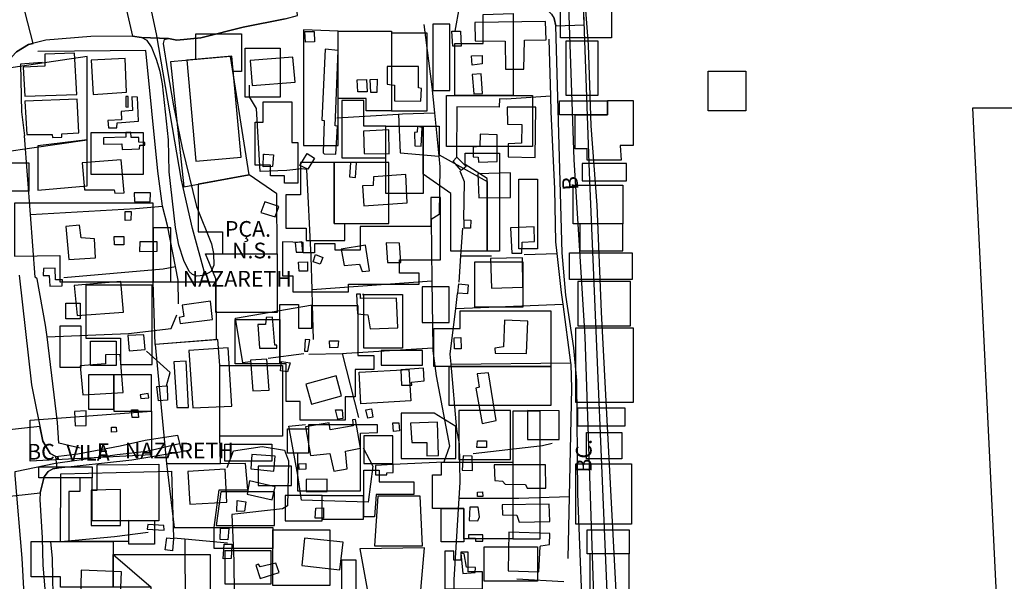
# Model space of a CAD drawing. Units: millimetres. Extents: x 185522 to 187940, y 1679829 to 1682606.
# Drawn here: x 185799 to 185956, y 1680395 to 1680485 of the extents above; entities that cross this region are included whole.
import ezdxf
from ezdxf.enums import TextEntityAlignment as Align

# ---------------------------------------------------------------- set-up
doc = ezdxf.new("R2010")
doc.units = ezdxf.units.MM
doc.header["$MEASUREMENT"] = 0
for name, color, linetype in [('EDIFICACAO_REFERENCIAL', 30, 'Continuous'), ('IMAGEM', 7, 'Continuous'), ('V-CRUZAMENTO', 1, 'Continuous'), ('V-EDIFICACAO', 2, 'Continuous'), ('V-EIXO_DE_LOGRADOURO', 130, 'Continuous'), ('V-LOTE', 1, 'Continuous'), ('V-NOME_DOS_LOGRADOUROS', 7, 'Continuous'), ('V-QUADRA', 20, 'Continuous'), ('V-REFERENCIA', 161, 'Continuous'), ('V-TESTADA', 4, 'Continuous')]:
    doc.layers.add(name, color=color, linetype=linetype)
picture_1 = doc.add_image_def('image1.jpg', size_in_pixel=(4028, 4626))

msp = doc.modelspace()

# ---------------------------------------------------------------- linework, layer by layer
at = {"layer": 'EDIFICACAO_REFERENCIAL'}
for points in [[(185877.83, 1680485.74), (185877.83, 1680472.69), (185868.52, 1680472.69), (185868.52, 1680480.96), (185873.04, 1680480.96), (185873.04, 1680485.61)], [(185885.4, 1680486.26), (185893.48, 1680486.26), (185893.48, 1680481.9), (185885.4, 1680481.9)], [(185844.45, 1680483.15), (185844.45, 1680464.73), (185849.96, 1680464.73), (185849.96, 1680482.94), (185844.45, 1680483.15)], [(185849.96, 1680482.94), (185858.44, 1680482.94), (185858.44, 1680470.24), (185854.44, 1680470.24), (185854.44, 1680472.24), (185851.44, 1680472.24), (185849.96, 1680472.24)], [(185864.13, 1680482.64), (185858.44, 1680482.64), (185858.44, 1680470.24), (185864.13, 1680470.24)], [(185867.75, 1680484.06), (185865.03, 1680484.06), (185865.03, 1680473.47), (185867.75, 1680473.47)], [(185827.3, 1680478.43), (185827.3, 1680482.51), (185834.54, 1680482.51), (185834.54, 1680478.51), (185834.54, 1680476.51), (185833.25, 1680476.51), (185832.79, 1680478.92)], [(185886.3, 1680481.39), (185891.3, 1680481.39), (185891.3, 1680472.67), (185886.3, 1680472.67)], [(185835.13, 1680480.22), (185840.71, 1680480.22), (185840.71, 1680472.41), (185835.13, 1680472.41)], [(185796.72, 1680463.72), (185809.96, 1680465.61), (185809.94, 1680478.91), (185796.72, 1680476.93), (185796.72, 1680463.72)], [(185823.25, 1680478.07), (185825.37, 1680458.16), (185835.76, 1680460.07), (185832.79, 1680478.92), (185823.25, 1680478.07)], [(185908.91, 1680476.58), (185914.9, 1680476.58), (185914.9, 1680470.23), (185908.91, 1680470.23), (185908.91, 1680476.58)], [(185842.55, 1680471.66), (185842.55, 1680465.2), (185843.55, 1680465.2), (185843.55, 1680458.75), (185841.39, 1680458.75), (185841.39, 1680459.91), (185839.19, 1680459.91), (185839.19, 1680461.59), (185836.74, 1680461.59), (185836.74, 1680468.43), (185838.03, 1680468.43), (185838.03, 1680471.66)], [(185850.56, 1680471.92), (185850.56, 1680462.75), (185855.56, 1680462.75), (185857.56, 1680462.75), (185857.56, 1680467.79), (185854.05, 1680467.79), (185854.05, 1680471.92)], [(185867.23, 1680472.69), (185880.93, 1680472.69), (185880.93, 1680464.56), (185867.23, 1680464.56)], [(185892.84, 1680469.6), (185885.24, 1680469.6), (185885.24, 1680471.82), (185892.84, 1680471.82)], [(185895.02, 1680462.42), (185889.63, 1680462.42), (185889.63, 1680464.21), (185887.71, 1680464.21), (185887.71, 1680469.6), (185892.84, 1680469.6), (185892.84, 1680471.9), (185896.94, 1680471.9), (185896.94, 1680464.73), (185894.89, 1680464.73)], [(185959.28, 1680301.47), (185951.07, 1680470.75), (185998.41, 1680470.75), (186008.28, 1680304.55), (185959.28, 1680301.47)], [(185857.56, 1680467.79), (185863.48, 1680467.79), (185863.48, 1680457.07), (185857.56, 1680457.07)], [(185863.48, 1680467.79), (185866.07, 1680467.79), (185866.07, 1680463.27), (185873.69, 1680459), (185873.69, 1680447.9), (185867.88, 1680447.9), (185867.88, 1680457.07), (185863.48, 1680460.17)], [(185802.13, 1680464.7), (185802.13, 1680457.6), (185809.96, 1680458.33), (185809.96, 1680465.61), (185802.13, 1680464.7)], [(185810.62, 1680466.82), (185818.9, 1680466.82), (185818.9, 1680460.09), (185810.62, 1680460.09)], [(185870.2, 1680461.72), (185870.2, 1680463.52), (185875.63, 1680463.52), (185875.63, 1680447.9), (185873.69, 1680447.9), (185873.69, 1680459), (185873.69, 1680459.5)], [(185796.6, 1680461.97), (185800.69, 1680461.97), (185800.69, 1680457.44), (185796.6, 1680457.44)], [(185849.29, 1680462.01), (185843.96, 1680462.01), (185843.96, 1680460.64), (185843.96, 1680456.89), (185841.64, 1680456.89), (185841.64, 1680451.59), (185844.84, 1680451.59), (185844.84, 1680449.59), (185851.03, 1680449.59), (185851.03, 1680452.25), (185849.29, 1680452.3)], [(185849.29, 1680462.01), (185849.29, 1680452.3), (185858.01, 1680452.3), (185858.01, 1680462.01), (185849.29, 1680462.01)], [(185895.9, 1680461.87), (185888.85, 1680461.87), (185888.85, 1680459.13), (185895.9, 1680459.13)], [(185827.65, 1680458.58), (185827.67, 1680451), (185831.5, 1680451), (185831.5, 1680447.46), (185840.23, 1680447.46), (185840.17, 1680457.04), (185835.76, 1680460.07), (185827.65, 1680458.58)], [(185878.73, 1680459.39), (185881.7, 1680459.39), (185881.7, 1680448.28), (185878.73, 1680448.28)], [(185887.16, 1680458.43), (185895.28, 1680458.43), (185895.28, 1680452.24), (185887.37, 1680452.24), (185887.37, 1680458.43)], [(185841.09, 1680449.39), (185841.09, 1680443.98), (185842.75, 1680443.98), (185842.75, 1680441.44), (185851.58, 1680441.44), (185851.58, 1680442.65), (185862.84, 1680442.65), (185862.84, 1680444.42), (185859.75, 1680444.42), (185859.75, 1680446.52), (185866.26, 1680446.52), (185866.26, 1680456.45), (185864.72, 1680456.45), (185864.72, 1680451.81), (185853.46, 1680451.81), (185853.46, 1680448.06), (185849.48, 1680448.06), (185849.48, 1680449.05), (185846.17, 1680449.05), (185846.17, 1680447.62), (185844.4, 1680447.62), (185844.4, 1680449.28)], [(185805.59, 1680443.03), (185820.47, 1680443.03), (185820.47, 1680455.54), (185798.4, 1680455.54), (185798.4, 1680447.12), (185805.59, 1680447.24), (185805.59, 1680443.03)], [(185820.47, 1680443.03), (185823.3, 1680443.03), (185823.3, 1680451.64), (185820.47, 1680451.64)], [(185895.28, 1680452.24), (185888.48, 1680452.24), (185888.48, 1680447.94), (185895.28, 1680447.94)], [(185828.81, 1680447.46), (185840.23, 1680447.46), (185840.23, 1680438.15), (185830.44, 1680438.15), (185830.44, 1680443.5), (185828.81, 1680447.46)], [(185886.81, 1680447.63), (185896.81, 1680447.63), (185896.81, 1680443.4), (185886.81, 1680443.4)], [(185871.75, 1680446.22), (185879.38, 1680446.22), (185879.38, 1680438.98), (185871.75, 1680438.98)], [(185809.74, 1680442.48), (185809.74, 1680434.06), (185815.3, 1680434.06), (185815.3, 1680429.87), (185820.31, 1680429.87), (185820.31, 1680442.51)], [(185820.82, 1680433.03), (185820.47, 1680443.03), (185830.44, 1680443.03), (185830.51, 1680433.81), (185820.82, 1680433.03)], [(185867.62, 1680442.21), (185863.35, 1680442.21), (185863.35, 1680436.53), (185867.62, 1680436.53)], [(185896.51, 1680443.1), (185888.13, 1680443.1), (185888.13, 1680436.01), (185896.51, 1680436.01)], [(185853.85, 1680441), (185860.2, 1680441), (185860.2, 1680432.48), (185854.05, 1680432.48), (185854.05, 1680441)], [(185806.54, 1680439.65), (185808.85, 1680439.65), (185808.85, 1680437.12), (185806.54, 1680437.12)], [(185840.64, 1680439.39), (185843.65, 1680439.39), (185843.65, 1680435.63), (185845.76, 1680435.63), (185845.76, 1680439.27), (185853.06, 1680439.27), (185853.06, 1680431.27), (185855.65, 1680431.27), (185855.65, 1680429.04), (185853.65, 1680429.04), (185852.65, 1680429.04), (185852.65, 1680424.69), (185851.06, 1680424.69), (185851.06, 1680421.98), (185851.06, 1680420.98), (185843.88, 1680420.98), (185843.88, 1680423.98), (185841.65, 1680423.98), (185841.65, 1680427.98), (185841.65, 1680429.98), (185840.65, 1680429.98)], [(185869.37, 1680438.4), (185883.82, 1680438.4), (185883.82, 1680429.55), (185865.17, 1680429.55), (185865.17, 1680435.61), (185869.37, 1680435.61), (185869.37, 1680438.4)], [(185805.65, 1680436.01), (185808.96, 1680436.01), (185808.96, 1680429.39), (185805.65, 1680429.39)], [(185840.65, 1680429.98), (185833.53, 1680429.98), (185833.53, 1680437.04), (185840.65, 1680437.04)], [(185887.83, 1680435.71), (185896.94, 1680435.71), (185896.94, 1680423.79), (185887.83, 1680423.79)], [(185810.51, 1680433.59), (185814.59, 1680433.59), (185814.59, 1680429.72), (185810.51, 1680429.72)], [(185831.1, 1680429.72), (185830.79, 1680433.83), (185820.82, 1680433.03), (185822.61, 1680414.1), (185831.19, 1680414.1), (185831.1, 1680418.45)], [(185863.41, 1680432.1), (185856.83, 1680432.1), (185856.83, 1680429.74), (185863.41, 1680429.74)], [(185831.1, 1680429.72), (185841.1, 1680429.72), (185841.1, 1680418.45), (185831.1, 1680418.45), (185831.1, 1680429.72)], [(185883.84, 1680429.53), (185883.84, 1680423.35), (185867.65, 1680423.35), (185867.65, 1680429.53), (185883.84, 1680429.53)], [(185814.23, 1680428.22), (185810.18, 1680428.22), (185810.18, 1680422.75), (185814.23, 1680422.75)], [(185820.2, 1680422.45), (185820.2, 1680428.22), (185814.23, 1680428.22), (185814.23, 1680422.45)], [(185861.23, 1680429.09), (185861.52, 1680424.09), (185853.57, 1680423.62), (185853.28, 1680428.62)], [(185800.91, 1680420.98), (185820.2, 1680422.45), (185820.2, 1680415.46), (185800.91, 1680414.47), (185800.91, 1680420.98)], [(185859.99, 1680422.12), (185859.98, 1680414.9), (185868.69, 1680414.9), (185868.69, 1680420.01), (185865.25, 1680422.12), (185859.99, 1680422.12)], [(185877.39, 1680422.55), (185869.18, 1680422.55), (185869.18, 1680414.73), (185877.39, 1680414.73)], [(185882.14, 1680422.45), (185877.8, 1680422.45), (185877.8, 1680402.12), (185882.14, 1680402.12)], [(185895.66, 1680422.89), (185888.09, 1680422.89), (185888.09, 1680420.07), (185895.66, 1680420.07)], [(185856.2, 1680419.04), (185856.2, 1680420.28), (185845.25, 1680420.28), (185845.25, 1680415.73), (185843.49, 1680415.73), (185843.49, 1680413.56), (185843.49, 1680409.74), (185851.49, 1680409.74), (185853.49, 1680409.74), (185853.49, 1680417.74), (185853.49, 1680418.94)], [(185845.25, 1680415.73), (185841.88, 1680415.73), (185841.88, 1680419.63), (185845.25, 1680419.63)], [(185858.68, 1680418.52), (185854.03, 1680418.52), (185854.03, 1680414.08), (185858.68, 1680414.08)], [(185889.5, 1680419.05), (185895.14, 1680419.05), (185895.14, 1680414.82), (185889.5, 1680414.82)], [(185831.92, 1680417.18), (185839.36, 1680417.18), (185839.36, 1680414.49), (185831.92, 1680414.49)], [(185802.26, 1680413.56), (185810.74, 1680413.56), (185810.74, 1680411.81), (185802.26, 1680411.81)], [(185821.38, 1680413.98), (185821.38, 1680404.99), (185810.74, 1680404.99), (185810.74, 1680409.84), (185811.56, 1680409.84), (185811.56, 1680413.87)], [(185822.61, 1680414.1), (185823.81, 1680403.93), (185830.19, 1680403.93), (185830.99, 1680409.91), (185835.58, 1680409.91), (185835.18, 1680414.1), (185831.19, 1680414.02), (185822.61, 1680414.1)], [(185842.52, 1680413.7), (185837.23, 1680413.7), (185837.23, 1680410.61), (185842.52, 1680410.61)], [(185877.8, 1680412.12), (185877.8, 1680406.12), (185877.8, 1680402.12), (185871.8, 1680402.12), (185869.96, 1680402.12), (185869.96, 1680406.92), (185866.34, 1680406.92), (185864.99, 1680406.92), (185864.99, 1680412.32), (185866.43, 1680412.32), (185866.43, 1680414.29), (185877.8, 1680414.29)], [(185887.83, 1680414.05), (185896.68, 1680414.05), (185896.68, 1680404.44), (185887.83, 1680404.44)], [(185854.02, 1680413.05), (185856.51, 1680413.05), (185856.51, 1680411.19), (185861.99, 1680411.19), (185861.99, 1680409.18), (185855.99, 1680409.18), (185855.99, 1680409.18), (185855.74, 1680405.6), (185854.03, 1680405.6)], [(185810.74, 1680409.84), (185810.74, 1680411.81), (185808.82, 1680411.81), (185808.82, 1680409.63), (185807.05, 1680409.63), (185807.05, 1680401.75), (185816.58, 1680401.75), (185816.58, 1680405.04), (185810.74, 1680404.99)], [(185830.54, 1680404.23), (185839.82, 1680404.23), (185839.82, 1680409.57), (185831.25, 1680409.57)], [(185847.42, 1680409.02), (185841.53, 1680409.02), (185841.53, 1680404.98), (185847.42, 1680404.98)], [(185847.42, 1680409.02), (185853.93, 1680409.02), (185853.93, 1680405.2), (185847.42, 1680405.2)], [(185855.72, 1680400.99), (185863.38, 1680400.99), (185863.01, 1680408.88), (185856.27, 1680408.88)], [(185866.34, 1680406.92), (185869.96, 1680406.92), (185869.96, 1680401.63), (185866.34, 1680401.63)], [(185816.58, 1680405.04), (185820.7, 1680405.04), (185820.7, 1680401.28), (185816.58, 1680401.28)], [(185839.53, 1680400.57), (185830.19, 1680400.57), (185830.19, 1680403.93), (185839.53, 1680403.93)], [(185839.53, 1680400.57), (185839.53, 1680403.56), (185848.6, 1680403.56), (185848.6, 1680394.68), (185839.53, 1680394.68), (185839.53, 1680403.56)], [(185896.33, 1680399.73), (185889.63, 1680399.73), (185889.63, 1680403.54), (185896.33, 1680403.54)], [(185801.17, 1680401.7), (185814.12, 1680401.7), (185814.12, 1680394.43), (185805.73, 1680394.43), (185805.73, 1680396.03), (185801.04, 1680396.03), (185801.04, 1680401.7)], [(185820.17, 1680394.43), (185814.12, 1680394.43), (185814.12, 1680399.61), (185829.55, 1680399.61), (185829.55, 1680391.35), (185820.17, 1680391.35), (185820.17, 1680394.43), (185814.12, 1680394.43), (185814.12, 1680399.61)], [(185831.97, 1680400.27), (185839.23, 1680400.27), (185839.23, 1680394.89), (185831.97, 1680394.89)], [(185863.7, 1680400.69), (185853.42, 1680400.49), (185855.4, 1680389.43), (185862.71, 1680389.04), (185863.7, 1680400.69)], [(185866.93, 1680400.16), (185866.93, 1680394.16), (185872.93, 1680394.16), (185872.93, 1680396.83), (185870.65, 1680396.83), (185870.65, 1680399.96), (185869.47, 1680399.96), (185869.47, 1680398.69), (185868.4, 1680398.69), (185868.4, 1680400.16)], [(185873.2, 1680400.84), (185881.72, 1680400.84), (185881.72, 1680395.36), (185873.2, 1680395.36)], [(185890.29, 1680392.71), (185896.33, 1680392.71), (185896.33, 1680399.73), (185890.04, 1680399.73), (185890.04, 1680392.71)], [(185852.78, 1680398.74), (185852.78, 1680392.66), (185854.84, 1680388.56), (185853.38, 1680387.83), (185852.07, 1680390.45), (185849.8, 1680389.32), (185848.65, 1680391.62), (185850.54, 1680392.57), (185850.54, 1680398.74)]]:
    msp.add_lwpolyline(points, close=True, dxfattribs=at)
at = {"layer": 'V-CRUZAMENTO'}
for points in [[(185842.77, 1680493.52), (185841.33, 1680493.39), (185839.34, 1680493.56), (185836.71, 1680494.33), (185835.94, 1680494.92), (185835.36, 1680495.63), (185834.25, 1680497.76), (185833.83, 1680499.02), (185830.99, 1680498.08), (185830.84, 1680496.81), (185830.41, 1680496.05), (185828.84, 1680494.75), (185826.96, 1680493.77), (185821.26, 1680491.69), (185817.78, 1680490.54), (185815.4, 1680489.99), (185817.21, 1680482.16), (185818.64, 1680481.95), (185822.94, 1680481.75), (185824.25, 1680481.52), (185828.08, 1680481.87), (185834.84, 1680483.57), (185841.51, 1680484.89), (185843.49, 1680485.44)], [(185888.98, 1680488.96), (185889.21, 1680489.07), (185889.81, 1680489.34), (185889.56, 1680491.77), (185888.89, 1680491.7), (185888.55, 1680491.91), (185888.43, 1680494.76), (185885.35, 1680494.63), (185885.35, 1680493.87), (185885.18, 1680493.27), (185884.68, 1680492.61), (185883.92, 1680492.18), (185881.85, 1680491.54), (185879.53, 1680491.26), (185878.96, 1680491.31), (185878.7, 1680488.39), (185880.54, 1680488.04), (185882.26, 1680487.23), (185883.96, 1680485.62), (185884.39, 1680484.96), (185884.62, 1680483.8), (185889.15, 1680483.96)], [(185804.99, 1680415.19), (185804.07, 1680415.7), (185802.91, 1680417.66), (185802.43, 1680419.99), (185795.09, 1680419.22), (185796.19, 1680408.75), (185802.48, 1680409.41), (185803.1, 1680411.99), (185803.74, 1680412.82), (185804.5, 1680413.25), (185805.2, 1680413.33)]]:
    msp.add_lwpolyline(points, close=True, dxfattribs=at)
msp.add_lwpolyline([(185782.75, 1680487), (185783.1, 1680481.29), (185788.74, 1680481.63), (185790.59, 1680481.42), (185791.75, 1680480.47), (185792.23, 1680479.24), (185792.61, 1680476.95), (185797.38, 1680476.99), (185797.49, 1680477.71), (185797.94, 1680478.83), (185798.7, 1680479.64), (185800.6, 1680480.79), (185801.35, 1680480.98), (185799.68, 1680487.57)], dxfattribs=at)
at = {"layer": 'V-EDIFICACAO'}
for points in [[(185871.73, 1680484.34), (185871.78, 1680481.39), (185876.54, 1680481.32), (185876.61, 1680476.91), (185879.51, 1680476.91), (185879.62, 1680481.52), (185883.11, 1680481.55), (185882.96, 1680484.5), (185871.73, 1680484.34)], [(185844.62, 1680482.89), (185846.14, 1680482.9), (185846.17, 1680481.26), (185844.74, 1680481.18), (185844.62, 1680482.89)], [(185868.58, 1680482.95), (185869.42, 1680482.96), (185869.57, 1680480.57), (185868.23, 1680480.55), (185868.07, 1680482.95)], [(185847.86, 1680480.08), (185847.35, 1680468.78), (185847.73, 1680468.69), (185847.56, 1680463.58), (185847.72, 1680463.43), (185849.6, 1680463.34), (185849.84, 1680467.8), (185849.45, 1680467.88), (185849.45, 1680467.88), (185849.93, 1680479.85), (185847.86, 1680480.08)], [(185799.76, 1680477.19), (185800.06, 1680472.57), (185808.32, 1680472.86), (185807.93, 1680479.42), (185803.21, 1680479.28), (185803.22, 1680477.37), (185799.76, 1680477.19)], [(185810.59, 1680478.34), (185810.9, 1680472.83), (185816.23, 1680473.24), (185816, 1680478.59), (185810.59, 1680478.34)], [(185825.82, 1680478.31), (185827.29, 1680462.21), (185834.49, 1680462.88), (185832.99, 1680478.98), (185825.82, 1680478.31)], [(185835.93, 1680478.28), (185836.24, 1680474.26), (185843.1, 1680474.8), (185842.75, 1680478.82), (185835.93, 1680478.28)], [(185871.17, 1680479.02), (185872.9, 1680479.05), (185872.9, 1680477.75), (185871.31, 1680477.52), (185871.17, 1680479.02)], [(185857.74, 1680477.32), (185857.77, 1680474.5), (185858.91, 1680474.34), (185858.94, 1680471.86), (185863.14, 1680471.8), (185863.23, 1680473.81), (185862.73, 1680473.91), (185862.74, 1680477.32), (185857.74, 1680477.32)], [(185853, 1680475.21), (185854.49, 1680475.24), (185854.57, 1680473.29), (185853.07, 1680473.29), (185853, 1680475.21)], [(185855.07, 1680475.26), (185856.15, 1680475.29), (185856.11, 1680473.17), (185855.16, 1680473.19), (185855.07, 1680475.26)], [(185871.31, 1680476.04), (185871.31, 1680476.04), (185871.56, 1680472.95), (185872.93, 1680473.02), (185872.74, 1680476.14), (185871.31, 1680476.04)], [(185800.05, 1680471.77), (185800.34, 1680466.46), (185804.37, 1680466.47), (185804.45, 1680465.99), (185805.91, 1680466.07), (185805.91, 1680466.07), (185805.94, 1680466.59), (185808.62, 1680466.76), (185808.38, 1680472.12), (185800.05, 1680471.77)], [(185817.07, 1680472.48), (185817.18, 1680470.33), (185815.39, 1680470.12), (185815.41, 1680468.8), (185815.41, 1680468.8), (185815.41, 1680468.8), (185813.25, 1680468.71), (185813.35, 1680467.52), (185814.68, 1680467.57), (185814.76, 1680468.36), (185818.13, 1680468.61), (185817.99, 1680472.44), (185817.07, 1680472.48)], [(185816.13, 1680472.51), (185816.13, 1680470.91), (185816.51, 1680470.82), (185816.48, 1680472.51), (185816.13, 1680472.51)], [(185876.89, 1680470.82), (185876.91, 1680468.13), (185879.19, 1680468.05), (185879.14, 1680465.08), (185877.04, 1680465.02), (185877.02, 1680462.9), (185881.34, 1680462.83), (185881.42, 1680470.84), (185876.89, 1680470.82)], [(185854, 1680467.02), (185854.09, 1680463.45), (185858.08, 1680463.42), (185858.05, 1680467.22), (185854, 1680467.02)], [(185862.57, 1680467.73), (185862.52, 1680466.87), (185862.14, 1680466.8), (185862.16, 1680464.69), (185863.15, 1680464.6), (185863.32, 1680467.6), (185862.57, 1680467.73)], [(185818.21, 1680466), (185816.97, 1680466.02), (185816.91, 1680466.84), (185816.15, 1680466.82), (185816.11, 1680466.08), (185812.57, 1680465.97), (185812.56, 1680464.95), (185815.47, 1680465), (185815.52, 1680464.11), (185817.08, 1680464.15), (185818.32, 1680464.2), (185818.34, 1680464.81), (185819.16, 1680464.81), (185819.15, 1680465.23), (185818.21, 1680465.26), (185818.21, 1680466)], [(185872.55, 1680466.52), (185872.5, 1680464.59), (185871.44, 1680464.46), (185871.47, 1680462.92), (185872.27, 1680462.85), (185872.33, 1680462.09), (185875.26, 1680462.19), (185875.3, 1680466.44), (185872.55, 1680466.52)], [(185809.19, 1680461.95), (185809.55, 1680457.65), (185814.28, 1680457.67), (185814.36, 1680457.12), (185815.84, 1680457.21), (185815.39, 1680462.43), (185809.19, 1680461.95)], [(185838.23, 1680463.35), (185839.65, 1680463.27), (185839.49, 1680461.38), (185838.02, 1680461.34), (185838.05, 1680463.33), (185838.23, 1680463.35)], [(185845.01, 1680463.45), (185846.18, 1680462.7), (185845.11, 1680460.97), (185843.87, 1680461.56), (185845.01, 1680463.45)], [(185868.81, 1680462.81), (185868.87, 1680462.87), (185870.33, 1680461.41), (185869.53, 1680460.74), (185868.25, 1680462.22)], [(185851.93, 1680462.05), (185851.77, 1680459.76), (185852.69, 1680459.66), (185852.85, 1680461.99), (185851.93, 1680462.05)], [(185855.6, 1680459.76), (185855.55, 1680458.36), (185853.82, 1680458.29), (185854.02, 1680455.13), (185860.97, 1680455.6), (185860.72, 1680460.13), (185855.6, 1680459.76)], [(185872.23, 1680460.2), (185872.36, 1680456.41), (185877.43, 1680456.47), (185877.39, 1680460.36), (185872.23, 1680460.2)], [(185817.44, 1680457.21), (185817.5, 1680455.8), (185820.02, 1680455.77), (185820.08, 1680457.21), (185817.44, 1680457.21)], [(185838.25, 1680455.77), (185837.62, 1680454.08), (185839.91, 1680453.38), (185840.52, 1680455.01), (185838.25, 1680455.77)], [(185816.01, 1680454.21), (185816.99, 1680454.21), (185816.93, 1680452.84), (185816.02, 1680452.8), (185816.01, 1680454.21)], [(185870.05, 1680452.9), (185871.09, 1680452.83), (185871.05, 1680451.59), (185870.01, 1680451.55), (185870.05, 1680452.9)], [(185808.99, 1680450.05), (185808.76, 1680452.04), (185806.58, 1680451.85), (185807.07, 1680446.6), (185811.28, 1680446.84), (185811.14, 1680449.88), (185808.99, 1680450.05)], [(185877.4, 1680451.62), (185877.62, 1680447.57), (185879.24, 1680447.6), (185879.29, 1680449.35), (185881.23, 1680449.42), (185881.17, 1680451.76), (185877.4, 1680451.62)], [(185814.26, 1680450.23), (185815.82, 1680450.23), (185815.82, 1680448.93), (185814.32, 1680448.93), (185814.26, 1680450.23)], [(185818.33, 1680449.4), (185818.3, 1680447.84), (185821.14, 1680447.93), (185821.1, 1680449.4), (185818.33, 1680449.4)], [(185843.1, 1680449.24), (185843.26, 1680447.77), (185844.31, 1680447.77), (185844.18, 1680449.37), (185843.1, 1680449.24)], [(185850.42, 1680448.25), (185850.93, 1680445.6), (185853.36, 1680445.83), (185853.77, 1680444.66), (185854.95, 1680444.76), (185854.29, 1680448.88), (185850.42, 1680448.25)], [(185859.74, 1680449.18), (185857.6, 1680449.21), (185857.82, 1680446.12), (185859.93, 1680446.12), (185859.74, 1680449.18)], [(185846.35, 1680447.37), (185847.53, 1680446.88), (185847.1, 1680445.84), (185845.99, 1680446.19), (185846.35, 1680447.37)], [(185874.24, 1680446.75), (185874.4, 1680442.04), (185879.37, 1680442.19), (185879.31, 1680446.85), (185874.24, 1680446.75)], [(185804.88, 1680445.2), (185802.99, 1680445.13), (185802.94, 1680444.02), (185803.93, 1680444.05), (185804.04, 1680442.36), (185806, 1680442.39), (185806.01, 1680443.33), (185804.94, 1680443.36), (185804.88, 1680445.2)], [(185843.63, 1680446.13), (185845.08, 1680446.19), (185845.08, 1680444.73), (185843.75, 1680444.73), (185843.63, 1680446.13)], [(185807.88, 1680442.42), (185808.39, 1680437.64), (185815.75, 1680438.18), (185815.34, 1680443.06), (185807.88, 1680442.42)], [(185869.2, 1680442.72), (185870.67, 1680442.57), (185870.54, 1680441.1), (185869.04, 1680441.23), (185869.2, 1680442.72)], [(185853.53, 1680440.35), (185853.53, 1680441.07), (185852.87, 1680441.07), (185853.03, 1680437.94), (185854.7, 1680437.77), (185855.04, 1680435.56), (185859.44, 1680435.72), (185859.22, 1680440.4), (185853.53, 1680440.35)], [(185825.08, 1680439.33), (185825.35, 1680437.49), (185824.64, 1680437.33), (185824.79, 1680436.41), (185829.93, 1680437.02), (185829.64, 1680439.96), (185825.08, 1680439.33)], [(185837.18, 1680436.21), (185837.42, 1680432.46), (185840.18, 1680432.45), (185840.17, 1680432.95), (185839.85, 1680432.96), (185839.47, 1680437.41), (185838.48, 1680437.33), (185838.35, 1680436.25), (185837.18, 1680436.21)], [(185876.45, 1680436.93), (185876.29, 1680432.65), (185874.91, 1680432.48), (185874.96, 1680431.66), (185879.94, 1680431.59), (185880.15, 1680436.77), (185876.45, 1680436.93)], [(185816.45, 1680434.48), (185816.67, 1680432.06), (185819.22, 1680432.25), (185819, 1680434.61), (185816.45, 1680434.48)], [(185868.43, 1680434.13), (185869.48, 1680434.17), (185869.54, 1680432.38), (185868.5, 1680432.38), (185868.43, 1680434.13)], [(185826.17, 1680432.09), (185826.78, 1680422.97), (185833.03, 1680423.23), (185832.45, 1680432.51), (185826.17, 1680432.09)], [(185844.72, 1680433.84), (185844.6, 1680432), (185845.14, 1680431.96), (185845.46, 1680433.78), (185844.72, 1680433.84)], [(185848.56, 1680433.65), (185850.02, 1680433.65), (185849.89, 1680432.57), (185848.62, 1680432.54), (185848.56, 1680433.65)], [(185808.84, 1680429.63), (185809.27, 1680425.04), (185815.68, 1680425.39), (185815.24, 1680431.47), (185812.87, 1680431.39), (185812.86, 1680429.97), (185808.84, 1680429.63)], [(185823.78, 1680430.31), (185824.23, 1680423.01), (185826.11, 1680423.01), (185825.73, 1680430.4), (185823.78, 1680430.31)], [(185835.99, 1680430.53), (185836.34, 1680425.68), (185838.95, 1680425.78), (185838.6, 1680430.69), (185835.99, 1680430.53)], [(185840.94, 1680430.34), (185842.29, 1680430.14), (185841.9, 1680428.71), (185840.79, 1680428.84), (185840.94, 1680430.34)], [(185859.94, 1680429), (185860.06, 1680426.59), (185861.69, 1680426.59), (185861.66, 1680427.05), (185863.67, 1680427.26), (185863.53, 1680429.26), (185859.94, 1680429)], [(185844.79, 1680426.74), (185845.68, 1680423.52), (185850.49, 1680424.89), (185849.63, 1680428.07), (185844.79, 1680426.74)], [(185872.12, 1680428.37), (185872.39, 1680426.25), (185871.88, 1680426.08), (185871.88, 1680426.08), (185872.88, 1680420.47), (185872.88, 1680420.47), (185875.12, 1680420.95), (185873.88, 1680428.55), (185872.12, 1680428.37)], [(185821.06, 1680426.35), (185822.72, 1680426.47), (185822.76, 1680424.16), (185821.35, 1680424.09), (185821.06, 1680426.35)], [(185818.4, 1680425.05), (185818.49, 1680424.44), (185819.77, 1680424.57), (185819.7, 1680425.24), (185818.4, 1680425.05)], [(185807.97, 1680422.37), (185808.07, 1680420.07), (185809.82, 1680420.14), (185809.82, 1680422.46), (185807.97, 1680422.37)], [(185817.03, 1680422.62), (185818.02, 1680422.64), (185818.12, 1680421.42), (185817.12, 1680421.42), (185817.03, 1680422.62)], [(185849.55, 1680422.64), (185850.59, 1680422.64), (185850.69, 1680421.24), (185849.91, 1680421.14), (185849.55, 1680422.64)], [(185854.37, 1680422.64), (185855.28, 1680422.8), (185855.46, 1680421.45), (185854.68, 1680421.3), (185854.37, 1680422.64)], [(185880.13, 1680422.56), (185880.1, 1680417.94), (185885.14, 1680417.91), (185885.14, 1680422.5), (185880.13, 1680422.56)], [(185813.86, 1680419.87), (185814.58, 1680419.87), (185814.62, 1680419.12), (185813.82, 1680419.07), (185813.86, 1680419.87)], [(185848.66, 1680419.48), (185848.52, 1680420.55), (185844.75, 1680419.95), (185845.52, 1680415.38), (185848.63, 1680415.71), (185849.27, 1680412.9), (185851.39, 1680413.25), (185851.12, 1680416.07), (185853.52, 1680416.55), (185852.71, 1680421.09), (185852.22, 1680421.04), (185852.35, 1680420.07), (185848.66, 1680419.48)], [(185858.66, 1680420.57), (185859.64, 1680420.57), (185859.74, 1680419.32), (185858.76, 1680419.22), (185858.66, 1680420.57)], [(185861.5, 1680420.52), (185861.67, 1680417.42), (185864.07, 1680417.43), (185864.09, 1680415.3), (185865.95, 1680415.37), (185865.78, 1680420.67), (185861.5, 1680420.52)], [(185872.17, 1680417.73), (185873.58, 1680417.73), (185873.58, 1680416.64), (185872.07, 1680416.64), (185872.17, 1680417.73)], [(185836.21, 1680415.55), (185836.05, 1680413.25), (185839.69, 1680412.9), (185839.94, 1680415.29), (185836.21, 1680415.55)], [(185869.87, 1680415.33), (185869.71, 1680413.06), (185871.34, 1680412.97), (185871.31, 1680415.29), (185869.87, 1680415.33)], [(185843.71, 1680414.02), (185844.82, 1680414.08), (185844.82, 1680413.21), (185843.75, 1680413.15), (185843.71, 1680414.02)], [(185855.9, 1680413.79), (185855.91, 1680412.3), (185857.7, 1680412.3), (185857.73, 1680412.6), (185858.74, 1680412.64), (185858.72, 1680413.96), (185855.9, 1680413.79)], [(185874.82, 1680413.89), (185874.92, 1680411.38), (185876.13, 1680411.28), (185876.54, 1680410.82), (185879.79, 1680410.78), (185880.06, 1680410.16), (185883.05, 1680410.15), (185882.97, 1680413.9), (185874.82, 1680413.89)], [(185825.98, 1680412.84), (185826.3, 1680407.64), (185832.2, 1680407.93), (185831.94, 1680413.22), (185825.98, 1680412.84)], [(185835.83, 1680411.34), (185835.45, 1680409.24), (185839.46, 1680408.31), (185839.94, 1680410.38), (185835.83, 1680411.34)], [(185844.85, 1680411.56), (185844.88, 1680409.62), (185848.2, 1680409.62), (185848.2, 1680411.63), (185844.85, 1680411.56)], [(185810.59, 1680409.84), (185810.62, 1680404.23), (185815.3, 1680404.23), (185815.27, 1680409.97), (185810.59, 1680409.84)], [(185872.16, 1680409.56), (185872.93, 1680409.61), (185872.99, 1680408.87), (185872.15, 1680408.87), (185872.16, 1680409.56)], [(185833.86, 1680408.2), (185835.25, 1680407.99), (185835.05, 1680406.49), (185833.8, 1680406.47), (185833.86, 1680408.2)], [(185876.06, 1680407.52), (185876.11, 1680405.94), (185878.42, 1680405.89), (185878.78, 1680404.76), (185883.65, 1680404.89), (185883.57, 1680407.62), (185876.06, 1680407.52)], [(185846.4, 1680407), (185847.62, 1680407.03), (185847.59, 1680405.41), (185846.29, 1680405.42), (185846.4, 1680407)], [(185870.92, 1680407.17), (185870.83, 1680405), (185872.23, 1680404.97), (185872.45, 1680405.6), (185872.26, 1680407.17), (185870.92, 1680407.17)], [(185819.64, 1680404.39), (185819.54, 1680403.63), (185822.25, 1680403.5), (185822.16, 1680404.23), (185819.64, 1680404.39)], [(185831.23, 1680403.79), (185832.51, 1680403.76), (185832.4, 1680401.97), (185831.14, 1680401.99), (185831.23, 1680403.79)], [(185870.71, 1680402.73), (185870.7, 1680402.23), (185871.82, 1680402.21), (185871.83, 1680401.75), (185873.01, 1680401.75), (185873, 1680402.73), (185870.71, 1680402.73)], [(185877.15, 1680403.14), (185877.01, 1680397), (185881.94, 1680396.84), (185882.16, 1680400.88), (185882.25, 1680401.01), (185883.61, 1680401.22), (185883.7, 1680402.93), (185877.15, 1680403.14)], [(185822.68, 1680402.29), (185823.72, 1680402.16), (185823.56, 1680400.18), (185822.39, 1680400.34), (185822.68, 1680402.29)], [(185831.79, 1680401.23), (185833.01, 1680401.26), (185832.89, 1680398.95), (185831.65, 1680398.92), (185831.79, 1680401.23)], [(185844.6, 1680402.22), (185844.18, 1680397.86), (185850.24, 1680397.19), (185850.75, 1680401.56), (185844.6, 1680402.22)], [(185870.38, 1680397.59), (185870.02, 1680399.74), (185869.5, 1680399.81), (185869.83, 1680396.61), (185871.79, 1680396.77), (185871.83, 1680397.52), (185870.38, 1680397.59)], [(185837.54, 1680397.63), (185837.28, 1680398.05), (185836.81, 1680397.89), (185837.53, 1680395.77), (185840.57, 1680396.75), (185840.02, 1680398.24), (185837.54, 1680397.63)], [(185808.99, 1680397.09), (185808.9, 1680392.09), (185815.24, 1680391.87), (185815.46, 1680396.84), (185808.99, 1680397.09)]]:
    msp.add_lwpolyline(points, close=True, dxfattribs=at)
at = {"layer": 'V-EIXO_DE_LOGRADOURO'}
for points in [[(185891.02, 1680383.57), (185889.3, 1680434.29), (185887.56, 1680462.48), (185886.58, 1680490.07)], [(185828.76, 1680444.16), (185826.72, 1680451.49), (185824.97, 1680459.23), (185821.02, 1680482.52), (185819.96, 1680487.46)], [(185798.48, 1680412.84), (185804.93, 1680414.14), (185814.76, 1680415.55), (185819.47, 1680416.05), (185824.68, 1680417.3)], [(185800.47, 1680383.45), (185799.61, 1680399.03), (185798.52, 1680412.18), (185798.48, 1680412.84)]]:
    msp.add_lwpolyline(points, dxfattribs=at)
at = {"layer": 'V-LOTE'}
for points in [[(185889.82, 1680480.74), (185889.21, 1680489.07)], [(185868.58, 1680482.95), (185869.26, 1680486.77)], [(185863.62, 1680483.99), (185864.86, 1680474.06), (185865.28, 1680469.92)], [(185883.82, 1680472.61), (185883.58, 1680481.68)], [(185819.32, 1680479.85), (185807.97, 1680479.75)], [(185821.97, 1680455.09), (185821.2, 1680460.64), (185819.32, 1680479.85)], [(185894.75, 1680383.57), (185891.92, 1680438.17), (185891.24, 1680455.25), (185890.27, 1680467.87), (185889.82, 1680480.74)], [(185845.8, 1680441.81), (185845.65, 1680446.98), (185844.97, 1680460.9), (185844.17, 1680461.02), (185841.77, 1680460.73), (185837.52, 1680460.57), (185836.93, 1680470.64), (185835.82, 1680472.49), (185835.82, 1680474.33)], [(185883.82, 1680472.61), (185876.73, 1680472.13), (185875.63, 1680472.18), (185875.6, 1680470.86), (185868.85, 1680470.88), (185868.81, 1680462.81)], [(185883.89, 1680470.08), (185883.82, 1680472.61)], [(185884.61, 1680449.4), (185884.46, 1680457.84), (185883.89, 1680470.08)], [(185849.72, 1680469.12), (185859.58, 1680469.73)], [(185859.58, 1680469.73), (185860.21, 1680469.77), (185865.28, 1680469.92)], [(185859.58, 1680469.73), (185859.83, 1680463.57), (185865.97, 1680463.02)], [(185865.28, 1680469.92), (185865.97, 1680463.02)], [(185799.99, 1680466.26), (185799.98, 1680466.33)], [(185800.93, 1680453.77), (185799.99, 1680466.26)], [(185865.97, 1680463.02), (185866.14, 1680461.34), (185866.02, 1680453.76), (185864.79, 1680452.95), (185864.9, 1680443.18)], [(185869.98, 1680452.95), (185870.09, 1680458.95), (185869.4, 1680460.67)], [(185800.93, 1680453.77), (185817.69, 1680454.7), (185821.97, 1680455.09)], [(185824.04, 1680445.45), (185822.76, 1680451.98), (185821.97, 1680455.09)], [(185801.68, 1680443.79), (185800.93, 1680453.77)], [(185869.51, 1680447.17), (185869.82, 1680451.58)], [(185884.82, 1680447.54), (185884.61, 1680449.4)], [(185869.21, 1680442.98), (185869.51, 1680447.17)], [(185869.51, 1680447.17), (185874.38, 1680447.17)], [(185879.56, 1680447.39), (185884.82, 1680447.54)], [(185885.53, 1680441.3), (185884.82, 1680447.54)], [(185806.24, 1680443.73), (185822.07, 1680445.12), (185824.04, 1680445.45)], [(185824.51, 1680439.52), (185824.46, 1680443.27), (185824.04, 1680445.45)], [(185803.34, 1680436.14), (185802, 1680443.5), (185801.68, 1680443.79)], [(185845.8, 1680441.81), (185864.9, 1680443.18)], [(185845.88, 1680439.38), (185845.8, 1680441.81)], [(185864.9, 1680443.18), (185865.02, 1680432.49)], [(185868.69, 1680438.79), (185868.98, 1680441.18)], [(185885.78, 1680439.47), (185885.53, 1680441.3)], [(185835.92, 1680430.28), (185834.76, 1680430.15), (185833.6, 1680437.22), (185845.88, 1680439.38)], [(185846.04, 1680433.85), (185845.88, 1680439.38)], [(185867.93, 1680429.94), (185867.79, 1680431.49), (185868.69, 1680438.79)], [(185868.69, 1680438.79), (185885.78, 1680439.47)], [(185887.04, 1680430.11), (185885.78, 1680439.47)], [(185803.57, 1680434.26), (185816.53, 1680434.81), (185823.34, 1680435.59), (185824.23, 1680437.76)], [(185803.57, 1680434.26), (185803.34, 1680436.14)], [(185805.25, 1680420.62), (185803.57, 1680434.26)], [(185850.62, 1680431.63), (185851.26, 1680431.64), (185865.02, 1680432.49)], [(185865.02, 1680432.49), (185865.03, 1680432.04), (185865.58, 1680428.04), (185867.7, 1680416.86), (185866.81, 1680414.33), (185858.68, 1680413.96)], [(185822.6, 1680426.48), (185823.21, 1680428.57), (185819.44, 1680431.98)], [(185838.8, 1680430.88), (185844.47, 1680431.63)], [(185845.26, 1680431.53), (185850.62, 1680431.63)], [(185853.24, 1680421.44), (185850.62, 1680431.63)], [(185867.93, 1680429.94), (185887.04, 1680430.11)], [(185869.22, 1680408.57), (185869.37, 1680411.06), (185869.27, 1680417.24), (185868.84, 1680419.5), (185867.93, 1680429.94)], [(185887.07, 1680429.88), (185887.04, 1680430.11)], [(185887.19, 1680426.07), (185887.07, 1680429.88)], [(185886.81, 1680408.86), (185887.19, 1680426.07)], [(185808.85, 1680416.56), (185805.47, 1680417.34), (185805.25, 1680420.62)], [(185853.93, 1680416.61), (185855.45, 1680413.7), (185854.72, 1680407.93), (185844.1, 1680408.24), (185843.55, 1680412.23), (185842.11, 1680420.02), (185844.76, 1680420.31)], [(185832.25, 1680413.48), (185833.27, 1680416.12), (185837.84, 1680416.79), (185841.4, 1680416.21), (185842.03, 1680414.53), (185841.88, 1680407.37), (185841.06, 1680406.89), (185833.03, 1680406), (185833.34, 1680398.59), (185833.37, 1680393.02), (185831.04, 1680383.49)], [(185871.47, 1680415.67), (185882.48, 1680416.97), (185884.04, 1680417.33)], [(185805.74, 1680401.7), (185805.79, 1680412.45), (185823.42, 1680412.89)], [(185823.42, 1680412.89), (185823.7, 1680402.25)], [(185869.22, 1680408.57), (185878.71, 1680408.58), (185886.81, 1680408.86)], [(185886.59, 1680398.98), (185886.81, 1680408.86)], [(185868.59, 1680391.4), (185868.41, 1680393.09), (185868.41, 1680395.58), (185869.22, 1680408.57)], [(185805.75, 1680401.7), (185814.32, 1680402.46), (185819.68, 1680403.18)], [(185804.59, 1680390.14), (185804.44, 1680398.98), (185804.15, 1680401.7)], [(185804.15, 1680401.7), (185805.74, 1680401.7)], [(185805.74, 1680401.7), (185805.75, 1680401.7)], [(185823.7, 1680402.25), (185825.51, 1680402.09)], [(185825.51, 1680402.09), (185832.32, 1680401.49)], [(185825.51, 1680402.09), (185825.58, 1680390.91)], [(185885.9, 1680395.25), (185878.4, 1680395.67)]]:
    msp.add_lwpolyline(points, dxfattribs=at)
at = {"layer": 'V-QUADRA'}
msp.add_line((185822.94, 1680481.75), (185818.64, 1680481.95), dxfattribs=at)
for points in [[(185896.2, 1680296.53), (185896.12, 1680306.64), (185896.39, 1680314.4), (185896.39, 1680314.4), (185896.48, 1680316.87), (185896.48, 1680319.95), (185896.48, 1680319.95), (185896.48, 1680348.08), (185896.36, 1680353.47), (185893.23, 1680383.57), (185893.23, 1680383.57), (185889.97, 1680460.43), (185888.98, 1680488.96), (185889.21, 1680489.07), (185889.21, 1680489.07), (185889.81, 1680489.34), (185894.48, 1680489.74), (185920.76, 1680491.57), (185927.17, 1680492.23), (185938.17, 1680492.68), (185954.61, 1680492.01), (185956.37, 1680491.8)], [(185841.51, 1680484.89), (185834.84, 1680483.57), (185828.08, 1680481.87), (185824.25, 1680481.52), (185822.94, 1680481.75)], [(185889.12, 1680383.57), (185888.12, 1680409.28), (185887.97, 1680427.31), (185887.52, 1680432.49), (185886.25, 1680440.91), (185885.66, 1680447.63), (185884.62, 1680483.8), (185884.39, 1680484.96)], [(185818.64, 1680481.95), (185817.21, 1680482.16), (185810.54, 1680482.08), (185803.37, 1680481.49), (185800.6, 1680480.79), (185798.7, 1680479.64)], [(185799.15, 1680444.06), (185801.07, 1680426.65), (185802.91, 1680417.66), (185804.07, 1680415.7), (185804.99, 1680415.19), (185808.5, 1680415.65), (185815.24, 1680416.9), (185819.21, 1680417.84), (185824.35, 1680418.59), (185824.68, 1680417.3), (185824.68, 1680417.3), (185825.03, 1680415.95), (185817.08, 1680414.64), (185804.5, 1680413.25), (185803.74, 1680412.82), (185803.1, 1680411.99), (185802.48, 1680409.41), (185802.44, 1680408.36), (185802.82, 1680402.27), (185802.88, 1680397.93), (185804.11, 1680383.46)]]:
    msp.add_lwpolyline(points, dxfattribs=at)
at = {"layer": 'V-REFERENCIA'}
for p, q in [((185819.55, 1680481.46), (185818.64, 1680481.95)), ((185822.24, 1680481.6), (185822.94, 1680481.75))]:
    msp.add_line(p, q, dxfattribs=at)
msp.add_lwpolyline([(185822.24, 1680481.6), (185822.07, 1680480.97), (185822.77, 1680476.63), (185823.72, 1680471.02), (185825.09, 1680464.36), (185827.36, 1680455.02), (185829.76, 1680449.06), (185830.07, 1680447.53), (185830.16, 1680445.69), (185829.73, 1680444.67), (185828.76, 1680444.16), (185828.76, 1680444.16), (185828.48, 1680444.02), (185827.42, 1680443.94), (185826.73, 1680444.21), (185826.22, 1680444.69), (185825.39, 1680446.41), (185824.58, 1680448.87), (185824.04, 1680451.67), (185823.01, 1680460.55), (185822.91, 1680465.63), (185821.97, 1680474.53), (185821.6, 1680476.5), (185821.02, 1680478.42), (185820.19, 1680480.42), (185819.55, 1680481.46)], dxfattribs=at)
at = {"layer": 'V-TESTADA'}
for points in [[(185889.82, 1680480.74), (185889.21, 1680489.07)], [(185883.82, 1680472.61), (185883.58, 1680481.68)], [(185807.97, 1680479.75), (185802.12, 1680479.69)], [(185819.32, 1680479.85), (185807.97, 1680479.75)], [(185894.75, 1680383.57), (185891.92, 1680438.17), (185891.24, 1680455.25), (185890.27, 1680467.87), (185889.82, 1680480.74)], [(185802.77, 1680477.93), (185799.32, 1680477.67), (185799.52, 1680470.1), (185799.99, 1680466.26)], [(185883.89, 1680470.08), (185883.82, 1680472.61)], [(185884.61, 1680449.4), (185884.46, 1680457.84), (185883.89, 1680470.08)], [(185799.99, 1680466.26), (185799.98, 1680466.33)], [(185800.93, 1680453.77), (185799.99, 1680466.26)], [(185801.68, 1680443.79), (185800.93, 1680453.77)], [(185884.82, 1680447.54), (185884.61, 1680449.4)], [(185885.53, 1680441.3), (185884.82, 1680447.54)], [(185803.34, 1680436.14), (185802, 1680443.5), (185801.68, 1680443.79)], [(185885.78, 1680439.47), (185885.53, 1680441.3)], [(185887.04, 1680430.11), (185885.78, 1680439.47)], [(185803.57, 1680434.26), (185803.34, 1680436.14)], [(185805.25, 1680420.62), (185803.57, 1680434.26)], [(185887.07, 1680429.88), (185887.04, 1680430.11)], [(185887.19, 1680426.07), (185887.07, 1680429.88)], [(185886.81, 1680408.86), (185887.19, 1680426.07)], [(185808.85, 1680416.56), (185805.47, 1680417.34), (185805.25, 1680420.62)], [(185805.74, 1680401.7), (185805.79, 1680412.45), (185823.42, 1680412.89)], [(185886.59, 1680398.98), (185886.81, 1680408.86)], [(185804.59, 1680390.14), (185804.44, 1680398.98), (185804.15, 1680401.7)]]:
    msp.add_lwpolyline(points, dxfattribs=at)

# ---------------------------------------------------------------- texts
at = {"layer": 'V-NOME_DOS_LOGRADOUROS'}
for s, rotation, p in [('B', 94, (185889.01, 1680457.74)), ('BC.', 90, (185891.11, 1680412.64))]:
    msp.add_text(s, height=2.5, rotation=rotation, dxfattribs=at).set_placement(p, align=Align.BOTTOM_LEFT)
for s, p in [('PÇA.', (185831.9, 1680449.42)), ('N.S.', (185833.04, 1680445.98)), ('NAZARETH', (185825.2, 1680441.49)), ('BC.', (185800.39, 1680413.94)), ('VILA', (185806.68, 1680413.75)), ('F', (185811.53, 1680414.04)), ('NAZARETH', (185815.97, 1680414.12))]:
    msp.add_text(s, height=2.5, dxfattribs=at).set_placement(p, align=Align.BOTTOM_LEFT)

# ---------------------------------------------------------------- referenced raster images: frames only (the image files are external)
at = {"layer": 'IMAGEM'}
image = msp.add_image(picture_1, insert=(185522.23, 1679828.83), size_in_units=(2417.96, 2776.93), dxfattribs=at)
image.dxf.flags = 7

doc.saveas('drawing.dxf')
